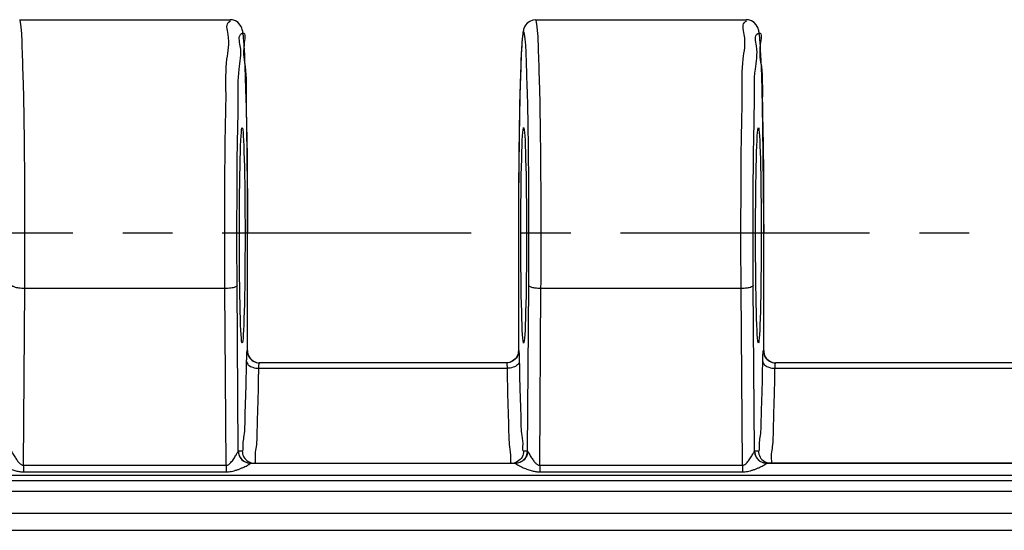
# Model space of a CAD drawing. Units: millimetres. Extents: x 0 to 297, y 0 to 210.
# Drawn here: x 207 to 231, y 51 to 64 of the extents above; entities that cross this region are included whole.
import ezdxf

# ---------------------------------------------------------------- set-up
doc = ezdxf.new("R2010")
doc.units = ezdxf.units.MM
doc.header["$LTSCALE"] = 16.335
doc.linetypes.add('CENTER', pattern=[0.6, 0.375, -0.075, 0.075, -0.075])
doc.layers.get('0').update_dxf_attribs({"linetype": 'CONTINUOUS'})
for name, color, linetype in [('02___PRT_ALL_AXES', 7, 'CONTINUOUS'), ('AUSFORMSCHRAEGEN', 7, 'CONTINUOUS'), ('RUNDUNGEN', 7, 'CONTINUOUS')]:
    doc.layers.add(name, color=color, linetype=linetype)

msp = doc.modelspace()

# ---------------------------------------------------------------- linework, layer by layer
at = {"color": 7, "linetype": 'CONTINUOUS'}
for p, q in [((212.463, 53.05), (218.979, 53.05)), ((225.163, 53.05), (231.678, 53.05))]:
    msp.add_line(p, q, dxfattribs=at)
at = {"layer": '02___PRT_ALL_AXES', "color": 7, "linetype": 'CONTINUOUS'}
for p, q in [((206.784, 63.95), (211.958, 63.95)), ((219.484, 63.95), (224.658, 63.95))]:
    msp.add_line(p, q, dxfattribs=at)
at = {"layer": '02___PRT_ALL_AXES', "color": 7, "linetype": 'CENTER'}
msp.add_line((247.296, 58.7), (12.704, 58.7), dxfattribs=at)
at = {"layer": 'AUSFORMSCHRAEGEN', "color": 7, "linetype": 'CONTINUOUS'}
for centre in [(212.258, 58.65), (219.183, 58.65), (224.958, 58.65)]:
    msp.add_ellipse(centre, major_axis=(0, 2.65), ratio=0.026186, dxfattribs=at)
at = {"layer": 'RUNDUNGEN', "color": 7, "linetype": 'CONTINUOUS'}
for p, q in [((212.313, 63.201), (212.306, 63.309)), ((225.013, 63.201), (225.006, 63.309)), ((212.319, 63.079), (212.313, 63.201)), ((212.325, 62.941), (212.319, 63.079)), ((219.123, 63.091), (219.117, 62.957)), ((219.13, 63.21), (219.123, 63.091)), ((225.019, 63.079), (225.013, 63.201)), ((225.025, 62.941), (225.019, 63.079)), ((212.332, 62.789), (212.325, 62.941)), ((212.341, 62.531), (212.332, 62.789)), ((219.111, 62.808), (219.105, 62.642)), ((219.117, 62.957), (219.111, 62.808)), ((225.032, 62.789), (225.025, 62.941)), ((225.041, 62.531), (225.032, 62.789)), ((212.349, 62.238), (212.341, 62.531)), ((219.105, 62.642), (219.096, 62.366)), ((225.049, 62.238), (225.041, 62.531)), ((219.096, 62.366), (219.088, 62.054)), ((212.36, 61.795), (212.349, 62.238)), ((219.088, 62.054), (219.078, 61.585)), ((225.06, 61.795), (225.049, 62.238)), ((212.369, 61.295), (212.36, 61.795)), ((225.069, 61.295), (225.06, 61.795)), ((219.078, 61.585), (219.07, 61.059)), ((212.378, 60.6), (212.369, 61.295)), ((225.078, 60.6), (225.069, 61.295)), ((219.07, 61.059), (219.061, 60.332)), ((212.385, 59.84), (212.378, 60.6)), ((225.085, 59.84), (225.078, 60.6)), ((219.061, 60.332), (219.056, 59.541)), ((212.388, 59.033), (212.385, 59.84)), ((225.088, 59.033), (225.085, 59.84)), ((219.056, 59.541), (219.054, 55.814)), ((212.388, 55.814), (212.388, 59.033)), ((225.088, 55.814), (225.088, 59.033)), ((218.763, 55.515), (212.679, 55.515)), ((231.463, 55.515), (225.379, 55.515)), ((212.464, 53.05), (218.978, 53.05)), ((231.678, 53.05), (225.164, 53.05))]:
    msp.add_line(p, q, dxfattribs=at)
at = {"layer": 'RUNDUNGEN', "color": 9, "linetype": 'CONTINUOUS'}
for p, q in [((212.388, 58.7), (212.388, 58.7)), ((219.054, 58.7), (219.054, 58.7)), ((225.088, 58.7), (225.088, 58.7)), ((212.162, 53.344), (212.133, 57.419)), ((219.28, 53.344), (219.309, 57.419)), ((224.862, 53.344), (224.833, 57.419)), ((206.878, 52.997), (206.909, 57.341)), ((211.833, 57.341), (206.909, 57.341)), ((211.864, 52.997), (211.833, 57.341)), ((219.578, 52.997), (219.609, 57.341)), ((224.533, 57.341), (219.609, 57.341)), ((224.564, 52.997), (224.533, 57.341)), ((212.38, 55.815), (212.388, 55.815)), ((212.388, 55.815), (212.388, 55.815)), ((219.054, 55.815), (219.062, 55.815)), ((219.054, 55.815), (219.054, 55.815)), ((225.08, 55.815), (225.088, 55.815)), ((225.088, 55.815), (225.088, 55.815)), ((212.666, 55.382), (218.776, 55.382)), ((225.366, 55.382), (231.476, 55.382)), ((212.164, 53.35), (212.259, 53.35)), ((219.183, 53.35), (219.278, 53.35)), ((224.864, 53.35), (224.959, 53.35)), ((206.878, 52.997), (211.864, 52.997)), ((206.878, 52.997), (206.878, 52.835)), ((206.878, 52.835), (211.864, 52.835)), ((211.864, 52.997), (211.864, 52.835)), ((212.463, 53.05), (212.464, 53.05)), ((218.978, 53.05), (218.979, 53.05)), ((219.578, 52.997), (224.564, 52.997)), ((219.578, 52.997), (219.578, 52.835)), ((219.578, 52.835), (224.564, 52.835)), ((224.564, 52.997), (224.564, 52.835)), ((225.163, 53.05), (225.164, 53.05)), ((15.928, 52.75), (244.158, 52.75)), ((15.928, 52.621), (244.063, 52.621)), ((243.755, 52.352), (16.237, 52.352)), ((16.261, 51.818), (243.731, 51.818)), ((15.963, 51.399), (244.029, 51.399))]:
    msp.add_line(p, q, dxfattribs=at)
at = {"layer": 'RUNDUNGEN', "color": 7, "linetype": 'CONTINUOUS'}
for points in [[(212.306, 63.309), (212.303, 63.357), (212.3, 63.403), (212.296, 63.444), (212.293, 63.483), (212.29, 63.519), (212.286, 63.552), (212.283, 63.582), (212.279, 63.61), (212.275, 63.636), (212.271, 63.66), (212.265, 63.685), (212.259, 63.711), (212.249, 63.742), (212.231, 63.782), (212.202, 63.828), (212.155, 63.878), (212.092, 63.919), (212.017, 63.944), (211.958, 63.95)], [(219.484, 63.95), (219.405, 63.94), (219.332, 63.909), (219.273, 63.865), (219.231, 63.816), (219.206, 63.773), (219.191, 63.736), (219.182, 63.707), (219.176, 63.681), (219.171, 63.657), (219.166, 63.633), (219.163, 63.608), (219.159, 63.58), (219.156, 63.551), (219.152, 63.519), (219.149, 63.485), (219.146, 63.447), (219.142, 63.406), (219.139, 63.362), (219.136, 63.315), (219.13, 63.21)], [(225.006, 63.309), (225.003, 63.357), (225, 63.403), (224.996, 63.444), (224.993, 63.483), (224.99, 63.519), (224.986, 63.552), (224.983, 63.582), (224.979, 63.61), (224.975, 63.636), (224.971, 63.66), (224.965, 63.685), (224.959, 63.711), (224.949, 63.742), (224.931, 63.782), (224.902, 63.828), (224.855, 63.878), (224.792, 63.919), (224.717, 63.944), (224.658, 63.95)]]:
    msp.add_lwpolyline(points, dxfattribs=at)
at = {"layer": 'RUNDUNGEN', "color": 9, "linetype": 'CONTINUOUS'}
for points in [[(212.162, 53.344), (212.162, 53.347), (212.163, 53.348), (212.163, 53.35), (212.164, 53.35)], [(219.278, 53.35), (219.279, 53.35), (219.279, 53.349), (219.28, 53.347), (219.28, 53.344)], [(224.862, 53.344), (224.862, 53.347), (224.863, 53.348), (224.863, 53.35), (224.864, 53.35)], [(212.462, 53.047), (212.462, 53.048), (212.463, 53.049), (212.463, 53.05)], [(218.979, 53.05), (218.979, 53.049), (218.98, 53.048), (218.98, 53.047)], [(225.162, 53.047), (225.162, 53.048), (225.163, 53.049), (225.163, 53.05)]]:
    msp.add_lwpolyline(points, dxfattribs=at)
at = {"layer": 'RUNDUNGEN', "color": 7, "linetype": 'CONTINUOUS'}
for centre, start, end in [((212.464, 53.35), 179.9898, 269.9898), ((218.978, 53.35), 270.0102, 0.0102), ((225.164, 53.35), 179.9898, 269.9898)]:
    msp.add_arc(centre, 0.3, start, end, dxfattribs=at)
at = {"layer": 'RUNDUNGEN', "color": 9, "linetype": 'CONTINUOUS'}
for points, knots in [([(206.909, 57.341), (206.912, 57.793), (206.914, 58.7), (206.911, 60.024), (206.897, 61.272), (206.883, 62.307), (206.846, 63.192), (206.843, 63.577), (206.796, 63.95), (206.784, 63.95)], [0, 0, 0, 0, 0.205077, 0.410785, 0.602262, 0.766712, 0.892969, 0.972449, 1, 1, 1, 1]), ([(211.833, 57.341), (211.83, 57.761), (211.827, 58.603), (211.832, 59.844), (211.836, 61.023), (211.87, 62.048), (211.844, 62.921), (211.974, 63.443), (211.843, 63.866), (211.959, 63.913), (211.968, 63.916)], [0, 0, 0, 0, 0.190903, 0.383238, 0.56485, 0.725377, 0.855419, 0.947328, 0.995794, 1, 1, 1, 1]), ([(219.609, 57.341), (219.612, 57.793), (219.614, 58.7), (219.611, 60.024), (219.597, 61.272), (219.583, 62.307), (219.546, 63.192), (219.543, 63.577), (219.496, 63.95), (219.484, 63.95)], [0, 0, 0, 0, 0.205077, 0.410785, 0.602262, 0.766712, 0.892969, 0.972449, 1, 1, 1, 1]), ([(224.533, 57.341), (224.53, 57.761), (224.527, 58.603), (224.532, 59.844), (224.536, 61.023), (224.57, 62.048), (224.544, 62.921), (224.674, 63.443), (224.543, 63.866), (224.659, 63.913), (224.668, 63.916)], [0, 0, 0, 0, 0.190903, 0.383238, 0.56485, 0.725377, 0.855419, 0.947328, 0.995794, 1, 1, 1, 1]), ([(212.133, 57.419), (212.13, 57.813), (212.127, 58.606), (212.132, 59.774), (212.136, 60.886), (212.169, 61.854), (212.146, 62.679), (212.269, 63.171), (212.147, 63.575), (212.36, 63.653), (212.25, 63.15), (212.367, 62.757), (212.346, 61.911), (212.379, 60.97), (212.384, 59.863), (212.388, 59.095), (212.388, 58.7)], [0, 0, 0, 0, 0.105989, 0.213327, 0.314713, 0.404353, 0.476994, 0.528351, 0.555455, 0.558454, 0.583604, 0.633197, 0.704352, 0.792883, 0.893581, 1, 1, 1, 1]), ([(219.309, 57.419), (219.312, 57.843), (219.315, 58.696), (219.311, 59.944), (219.297, 61.121), (219.283, 62.099), (219.247, 62.934), (219.243, 63.298), (219.184, 63.741), (219.124, 63.298), (219.121, 62.933), (219.084, 62.098), (219.07, 61.121), (219.056, 59.946), (219.054, 59.125), (219.054, 58.7)], [0, 0, 0, 0, 0.113729, 0.228441, 0.335255, 0.427015, 0.497481, 0.541846, 0.55724, 0.572661, 0.61705, 0.687522, 0.779285, 0.886078, 1, 1, 1, 1]), ([(224.833, 57.419), (224.83, 57.813), (224.827, 58.606), (224.832, 59.774), (224.836, 60.886), (224.869, 61.854), (224.846, 62.679), (224.969, 63.171), (224.847, 63.575), (225.06, 63.653), (224.95, 63.15), (225.067, 62.757), (225.046, 61.911), (225.079, 60.97), (225.084, 59.863), (225.088, 59.095), (225.088, 58.7)], [0, 0, 0, 0, 0.105989, 0.213327, 0.314713, 0.404353, 0.476994, 0.528351, 0.555455, 0.558454, 0.583604, 0.633197, 0.704352, 0.792883, 0.893581, 1, 1, 1, 1]), ([(206.909, 57.341), (206.859, 57.342), (206.77, 57.349), (206.673, 57.367), (206.611, 57.4), (206.609, 57.419)], [0, 0, 0, 0, 0.465298, 0.820136, 1, 1, 1, 1]), ([(212.133, 57.419), (212.131, 57.4), (212.069, 57.367), (211.972, 57.349), (211.883, 57.342), (211.833, 57.341)], [0, 0, 0, 0, 0.179857, 0.534692, 1, 1, 1, 1]), ([(219.609, 57.341), (219.559, 57.342), (219.47, 57.349), (219.373, 57.367), (219.311, 57.4), (219.309, 57.419)], [0, 0, 0, 0, 0.465298, 0.820136, 1, 1, 1, 1]), ([(224.833, 57.419), (224.831, 57.4), (224.769, 57.367), (224.672, 57.349), (224.583, 57.342), (224.533, 57.341)], [0, 0, 0, 0, 0.179857, 0.534692, 1, 1, 1, 1]), ([(212.366, 55.549), (212.367, 55.568), (212.368, 55.607), (212.369, 55.665), (212.371, 55.717), (212.372, 55.766), (212.378, 55.79), (212.375, 55.815), (212.38, 55.815)], [0, 0, 0, 0, 0.221782, 0.439518, 0.643852, 0.821547, 0.94999, 1, 1, 1, 1]), ([(219.062, 55.815), (219.065, 55.815), (219.064, 55.798), (219.07, 55.776), (219.07, 55.721), (219.074, 55.645), (219.075, 55.583), (219.075, 55.549)], [0, 0, 0, 0, 0.029139, 0.126265, 0.314982, 0.608358, 1, 1, 1, 1]), ([(225.066, 55.549), (225.067, 55.568), (225.068, 55.607), (225.069, 55.665), (225.071, 55.717), (225.072, 55.766), (225.078, 55.79), (225.075, 55.815), (225.08, 55.815)], [0, 0, 0, 0, 0.221782, 0.439518, 0.643852, 0.821547, 0.94999, 1, 1, 1, 1]), ([(212.285, 53.563), (212.29, 53.624), (212.327, 53.796), (212.328, 54.249), (212.355, 54.841), (212.362, 55.3), (212.366, 55.549)], [0, 0, 0, 0, 0.090109, 0.319593, 0.627416, 1, 1, 1, 1]), ([(212.366, 55.549), (212.368, 55.518), (212.411, 55.449), (212.524, 55.397), (212.616, 55.382), (212.666, 55.382)], [0, 0, 0, 0, 0.251725, 0.592304, 1, 1, 1, 1]), ([(212.666, 55.382), (212.667, 55.392), (212.667, 55.411), (212.669, 55.44), (212.671, 55.466), (212.673, 55.49), (212.676, 55.503), (212.677, 55.515), (212.679, 55.515)], [0, 0, 0, 0, 0.220404, 0.436804, 0.640035, 0.817128, 0.946064, 1, 1, 1, 1]), ([(218.763, 55.515), (218.768, 55.515), (218.767, 55.492), (218.772, 55.47), (218.773, 55.429), (218.775, 55.399), (218.776, 55.382)], [0, 0, 0, 0, 0.129297, 0.317761, 0.610044, 1, 1, 1, 1]), ([(219.075, 55.549), (219.074, 55.518), (219.031, 55.449), (218.918, 55.397), (218.826, 55.382), (218.776, 55.382)], [0, 0, 0, 0, 0.251737, 0.592322, 1, 1, 1, 1]), ([(219.075, 55.549), (219.08, 55.3), (219.087, 54.841), (219.114, 54.249), (219.115, 53.759), (219.171, 53.546), (219.151, 53.35), (219.183, 53.35)], [0, 0, 0, 0, 0.338843, 0.618789, 0.827491, 0.95572, 1, 1, 1, 1]), ([(224.985, 53.563), (224.99, 53.624), (225.027, 53.796), (225.028, 54.249), (225.055, 54.841), (225.062, 55.3), (225.066, 55.549)], [0, 0, 0, 0, 0.090109, 0.319593, 0.627416, 1, 1, 1, 1]), ([(225.066, 55.549), (225.068, 55.518), (225.111, 55.449), (225.224, 55.397), (225.316, 55.382), (225.366, 55.382)], [0, 0, 0, 0, 0.251725, 0.592304, 1, 1, 1, 1]), ([(225.366, 55.382), (225.367, 55.392), (225.367, 55.411), (225.369, 55.44), (225.371, 55.466), (225.373, 55.49), (225.376, 55.503), (225.377, 55.515), (225.379, 55.515)], [0, 0, 0, 0, 0.220404, 0.436804, 0.640035, 0.817128, 0.946064, 1, 1, 1, 1]), ([(212.608, 53.449), (212.628, 53.592), (212.627, 54.002), (212.655, 54.63), (212.662, 55.117), (212.666, 55.382)], [0, 0, 0, 0, 0.251554, 0.5892, 1, 1, 1, 1]), ([(218.776, 55.382), (218.78, 55.117), (218.787, 54.63), (218.815, 54.002), (218.814, 53.592), (218.834, 53.449)], [0, 0, 0, 0, 0.4108, 0.748446, 1, 1, 1, 1]), ([(225.308, 53.449), (225.328, 53.592), (225.327, 54.002), (225.355, 54.63), (225.362, 55.117), (225.366, 55.382)], [0, 0, 0, 0, 0.251554, 0.5892, 1, 1, 1, 1]), ([(212.259, 53.35), (212.291, 53.35), (212.281, 53.453), (212.283, 53.529), (212.285, 53.563)], [0, 0, 0, 0, 0.488952, 1, 1, 1, 1]), ([(224.959, 53.35), (224.991, 53.35), (224.981, 53.453), (224.983, 53.529), (224.985, 53.563)], [0, 0, 0, 0, 0.488952, 1, 1, 1, 1]), ([(206.58, 53.344), (206.586, 53.338), (206.596, 53.314), (206.619, 53.277), (206.646, 53.23), (206.676, 53.183), (206.704, 53.14), (206.732, 53.103), (206.758, 53.07), (206.784, 53.044), (206.808, 53.023), (206.832, 53.008), (206.855, 52.999), (206.871, 52.997), (206.878, 52.997)], [0, 0, 0, 0, 0.052877, 0.160362, 0.281284, 0.399467, 0.50915, 0.60847, 0.697011, 0.774995, 0.843185, 0.901585, 0.952084, 1, 1, 1, 1]), ([(211.864, 52.997), (211.874, 52.997), (211.897, 53.001), (211.93, 53.019), (211.965, 53.049), (211.999, 53.088), (212.033, 53.133), (212.065, 53.181), (212.093, 53.226), (212.118, 53.267), (212.136, 53.3), (212.151, 53.324), (212.157, 53.34), (212.162, 53.344)], [0, 0, 0, 0, 0.064976, 0.143765, 0.240729, 0.353502, 0.475398, 0.598965, 0.716185, 0.818554, 0.899698, 0.956573, 1, 1, 1, 1]), ([(212.162, 53.344), (212.162, 53.293), (212.19, 53.188), (212.305, 53.075), (212.41, 53.047), (212.462, 53.047)], [0, 0, 0, 0, 0.33186, 0.665397, 1, 1, 1, 1]), ([(212.259, 53.35), (212.259, 53.298), (212.287, 53.193), (212.382, 53.097), (212.456, 53.067), (212.481, 53.06)], [0, 0, 0, 0, 0.400286, 0.800547, 1, 1, 1, 1]), ([(218.834, 53.449), (218.846, 53.361), (218.874, 53.259), (218.849, 53.05), (218.883, 53.05)], [0, 0, 0, 0, 0.742605, 1, 1, 1, 1]), ([(219.183, 53.35), (219.183, 53.298), (219.155, 53.193), (219.06, 53.097), (218.986, 53.067), (218.961, 53.06)], [0, 0, 0, 0, 0.40031, 0.80056, 1, 1, 1, 1]), ([(219.28, 53.344), (219.28, 53.293), (219.252, 53.188), (219.137, 53.075), (219.032, 53.047), (218.98, 53.047)], [0, 0, 0, 0, 0.331801, 0.665339, 1, 1, 1, 1]), ([(219.28, 53.344), (219.286, 53.338), (219.296, 53.314), (219.319, 53.277), (219.346, 53.23), (219.376, 53.183), (219.404, 53.14), (219.432, 53.103), (219.458, 53.07), (219.484, 53.044), (219.508, 53.023), (219.532, 53.008), (219.555, 52.999), (219.571, 52.997), (219.578, 52.997)], [0, 0, 0, 0, 0.052877, 0.160362, 0.281284, 0.399467, 0.50915, 0.60847, 0.697011, 0.774995, 0.843185, 0.901585, 0.952084, 1, 1, 1, 1]), ([(224.564, 52.997), (224.574, 52.997), (224.597, 53.001), (224.63, 53.019), (224.665, 53.049), (224.699, 53.088), (224.733, 53.133), (224.765, 53.181), (224.793, 53.226), (224.818, 53.267), (224.836, 53.3), (224.851, 53.324), (224.857, 53.34), (224.862, 53.344)], [0, 0, 0, 0, 0.064976, 0.143765, 0.240729, 0.353502, 0.475398, 0.598965, 0.716185, 0.818554, 0.899698, 0.956573, 1, 1, 1, 1]), ([(224.862, 53.344), (224.862, 53.293), (224.89, 53.188), (225.005, 53.075), (225.11, 53.047), (225.162, 53.047)], [0, 0, 0, 0, 0.33186, 0.665397, 1, 1, 1, 1]), ([(224.959, 53.35), (224.959, 53.298), (224.987, 53.193), (225.082, 53.097), (225.156, 53.067), (225.181, 53.06)], [0, 0, 0, 0, 0.400286, 0.800547, 1, 1, 1, 1]), ([(212.559, 53.05), (212.593, 53.05), (212.58, 53.16), (212.581, 53.24), (212.584, 53.276)], [0, 0, 0, 0, 0.490672, 1, 1, 1, 1]), ([(225.259, 53.05), (225.293, 53.05), (225.28, 53.16), (225.281, 53.24), (225.284, 53.276)], [0, 0, 0, 0, 0.490672, 1, 1, 1, 1]), ([(206.503, 52.925), (206.512, 52.921), (206.54, 52.91), (206.586, 52.892), (206.64, 52.874), (206.691, 52.86), (206.74, 52.848), (206.788, 52.84), (206.833, 52.836), (206.863, 52.835), (206.878, 52.835)], [0, 0, 0, 0, 0.080025, 0.233496, 0.378379, 0.515465, 0.646116, 0.76896, 0.884488, 1, 1, 1, 1]), ([(211.864, 52.835), (211.884, 52.835), (211.926, 52.837), (211.992, 52.846), (212.062, 52.862), (212.132, 52.884), (212.201, 52.909), (212.266, 52.937), (212.324, 52.964), (212.373, 52.989), (212.411, 53.01), (212.438, 53.026), (212.453, 53.038), (212.461, 53.044), (212.462, 53.047)], [0, 0, 0, 0, 0.094047, 0.198083, 0.310296, 0.426485, 0.541964, 0.652625, 0.753884, 0.840515, 0.908795, 0.957347, 0.986674, 1, 1, 1, 1]), ([(218.98, 53.047), (218.984, 53.037), (219.014, 53.022), (219.057, 52.994), (219.114, 52.966), (219.172, 52.938), (219.23, 52.914), (219.286, 52.892), (219.34, 52.874), (219.391, 52.86), (219.44, 52.848), (219.488, 52.84), (219.533, 52.836), (219.563, 52.835), (219.578, 52.835)], [0, 0, 0, 0, 0.050292, 0.14157, 0.243825, 0.345943, 0.44392, 0.536686, 0.62426, 0.707122, 0.786094, 0.860348, 0.930179, 1, 1, 1, 1]), ([(224.564, 52.835), (224.584, 52.835), (224.626, 52.837), (224.692, 52.846), (224.762, 52.862), (224.832, 52.884), (224.901, 52.909), (224.966, 52.937), (225.024, 52.964), (225.073, 52.989), (225.111, 53.01), (225.138, 53.026), (225.153, 53.038), (225.161, 53.044), (225.162, 53.047)], [0, 0, 0, 0, 0.094047, 0.198083, 0.310296, 0.426485, 0.541964, 0.652625, 0.753884, 0.840515, 0.908795, 0.957347, 0.986674, 1, 1, 1, 1])]:
    msp.add_open_spline(points, degree=3, knots=knots, dxfattribs=at)
at = {"layer": 'RUNDUNGEN', "color": 7, "linetype": 'CONTINUOUS'}
for points, knots in [([(212.38, 55.815), (212.38, 55.763), (212.408, 55.658), (212.503, 55.562), (212.577, 55.532), (212.602, 55.525)], [0, 0, 0, 0, 0.40031, 0.80056, 1, 1, 1, 1]), ([(212.388, 55.815), (212.388, 55.763), (212.416, 55.658), (212.512, 55.562), (212.585, 55.532), (212.611, 55.525)], [0, 0, 0, 0, 0.400466, 0.800441, 1, 1, 1, 1]), ([(219.054, 55.815), (219.054, 55.763), (219.026, 55.658), (218.93, 55.562), (218.857, 55.532), (218.831, 55.525)], [0, 0, 0, 0, 0.400198, 0.800496, 1, 1, 1, 1]), ([(219.062, 55.815), (219.062, 55.763), (219.034, 55.658), (218.939, 55.562), (218.865, 55.532), (218.84, 55.525)], [0, 0, 0, 0, 0.40031, 0.80056, 1, 1, 1, 1]), ([(225.08, 55.815), (225.08, 55.763), (225.108, 55.658), (225.203, 55.562), (225.277, 55.532), (225.302, 55.525)], [0, 0, 0, 0, 0.40031, 0.80056, 1, 1, 1, 1]), ([(225.088, 55.815), (225.088, 55.763), (225.116, 55.658), (225.212, 55.562), (225.285, 55.532), (225.311, 55.525)], [0, 0, 0, 0, 0.400466, 0.800441, 1, 1, 1, 1])]:
    msp.add_open_spline(points, degree=3, knots=knots, dxfattribs=at)
for points in [[(212.602, 55.525), (212.627, 55.519), (212.653, 55.515), (212.679, 55.515)], [(212.611, 55.525), (212.636, 55.519), (212.662, 55.515), (212.688, 55.515)], [(218.831, 55.525), (218.806, 55.519), (218.78, 55.515), (218.754, 55.515)], [(218.84, 55.525), (218.815, 55.519), (218.788, 55.515), (218.763, 55.515)], [(225.302, 55.525), (225.327, 55.519), (225.353, 55.515), (225.379, 55.515)], [(225.311, 55.525), (225.336, 55.519), (225.362, 55.515), (225.388, 55.515)]]:
    msp.add_open_spline(points, degree=3, dxfattribs=at)
at = {"layer": 'RUNDUNGEN', "color": 9, "linetype": 'CONTINUOUS'}
for points in [[(212.584, 53.276), (212.589, 53.341), (212.6, 53.393), (212.608, 53.449)], [(225.284, 53.276), (225.289, 53.341), (225.3, 53.393), (225.308, 53.449)]]:
    msp.add_open_spline(points, degree=3, dxfattribs=at)

doc.saveas('drawing.dxf')
